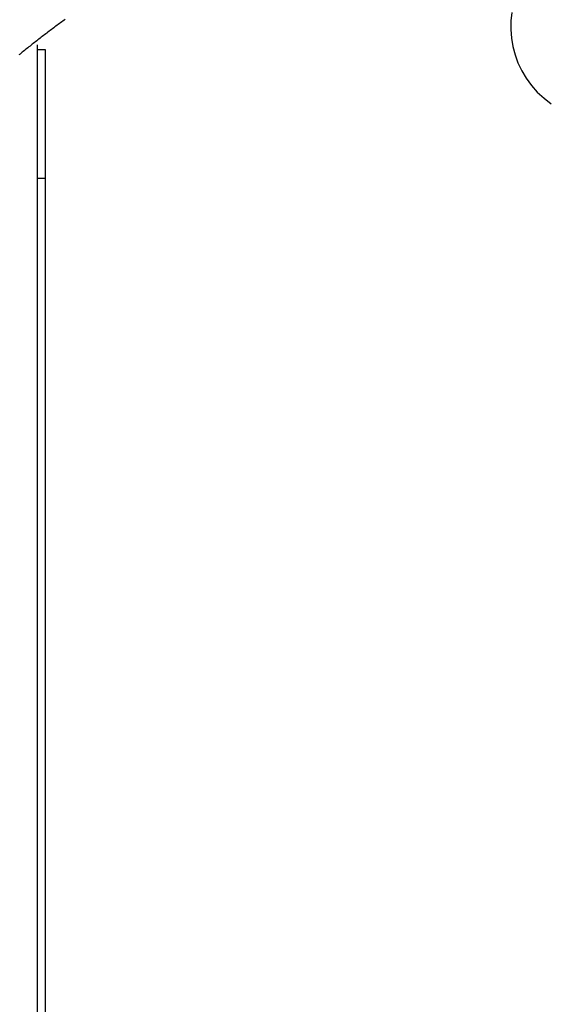
# Model space of a CAD drawing. Extents: x -46.6 to 46.6, y -19.8 to 19.8.
# Drawn here: x 2.4 to 4.1, y 4.3 to 7.3 of the extents above; entities that cross this region are included whole.
import ezdxf

# ---------------------------------------------------------------- set-up
doc = ezdxf.new("R2010")
doc.units = 0
doc.layers.get('0').update_dxf_attribs({"linetype": 'CONTINUOUS'})

msp = doc.modelspace()

# ---------------------------------------------------------------- linework, layer by layer
at = {"color": 0}
for points in [[(2.5796, 7.335), (2.576, 7.3326), (2.5724, 7.3299), (2.5688, 7.3272), (2.5652, 7.3245), (2.5616, 7.3221), (2.558, 7.3194), (2.5544, 7.3169), (2.5508, 7.3142), (2.5474, 7.3118), (2.5474, 7.3118), (2.5438, 7.3091), (2.5402, 7.3064), (2.5366, 7.3037), (2.5332, 7.3011), (2.5296, 7.2984), (2.526, 7.2957), (2.5224, 7.293), (2.5191, 7.2905), (2.5155, 7.2878), (2.5119, 7.2851), (2.5083, 7.2824), (2.505, 7.2797), (2.5014, 7.277), (2.498, 7.2743), (2.4944, 7.2716), (2.4911, 7.269), (2.4911, 7.269), (2.4875, 7.2661), (2.4841, 7.2634), (2.4805, 7.2607), (2.4772, 7.258), (2.4736, 7.2552), (2.4703, 7.2525), (2.4667, 7.2498), (2.4634, 7.2471), (2.4598, 7.2441), (2.4565, 7.2414), (2.4529, 7.2387), (2.4496, 7.236), (2.446, 7.2332), (2.4427, 7.2305), (2.4394, 7.2278), (2.4361, 7.2251)], [(3.9643, 7.357), (3.9614, 7.3305), (3.9609, 7.3038), (3.963, 7.2774), (3.9672, 7.2511), (3.9741, 7.2253), (3.9831, 7.2001), (3.9948, 7.1759), (4.0085, 7.1525), (4.0247, 7.1305), (4.043, 7.1097), (4.0639, 7.0906), (4.0639, 7.0906), (4.0861, 7.0733)], [(2.4926, 7.256), (2.4926, 7.256)], [(2.4926, 7.256), (2.4926, 1.6969)], [(2.4926, 7.256), (2.4926, 1.6969)], [(2.4926, 7.256), (2.4926, 1.6969)], [(2.4926, 7.256), (2.4926, 1.6969)], [(2.4926, 7.256), (2.4926, 1.6969)], [(2.4926, 7.256), (2.4926, 1.6969)], [(2.4926, 7.256), (2.4926, 1.6969)], [(2.4926, 7.256), (2.4926, 1.6969)], [(2.4926, 7.256), (2.4926, 1.6969)], [(2.4926, 7.256), (2.4926, 1.6969)], [(2.4926, 7.256), (2.4926, 1.6969)], [(2.4926, 7.256), (2.4926, 1.6969)], [(2.4926, 7.256), (2.4926, 1.6969)], [(2.4926, 7.256), (2.4926, 1.6969)], [(2.4926, 7.256), (2.4926, 1.6969)], [(2.4926, 7.256), (2.4926, 1.6969)], [(2.4926, 7.256), (2.4926, 1.6969)], [(2.4926, 7.256), (2.4926, 1.6969)], [(2.4926, 7.256), (2.4926, 1.6969)], [(2.4926, 7.256), (2.4926, 1.6969)], [(2.4926, 7.256), (2.4926, 1.6969)], [(2.4926, 7.2419), (2.4926, 7.2419)], [(2.4926, 7.2419), (2.5176, 7.2419)], [(2.4926, 7.2419), (2.5176, 7.2419)], [(2.4926, 7.2419), (2.5176, 7.2419)], [(2.4926, 7.2419), (2.5176, 7.2419)], [(2.4926, 7.2419), (2.5176, 7.2419)], [(2.4926, 7.2419), (2.5176, 7.2419)], [(2.4926, 7.2419), (2.5176, 7.2419)], [(2.4926, 7.2419), (2.5176, 7.2419)], [(2.4926, 7.2419), (2.5176, 7.2419)], [(2.4926, 7.2419), (2.5176, 7.2419)], [(2.4926, 7.2419), (2.5176, 7.2419)], [(2.4926, 7.2419), (2.5176, 7.2419)], [(2.4926, 7.2419), (2.5176, 7.2419)], [(2.4926, 7.2419), (2.5176, 7.2419)], [(2.4926, 7.2419), (2.5176, 7.2419)], [(2.4926, 7.2419), (2.5176, 7.2419)], [(2.4926, 7.2419), (2.5176, 7.2419)], [(2.4926, 7.2419), (2.5176, 7.2419)], [(2.4926, 7.2419), (2.5176, 7.2419)], [(2.4926, 7.2419), (2.5176, 7.2419)], [(2.4926, 7.2419), (2.5176, 7.2419)], [(2.5176, 7.2419), (2.5176, 7.2419)], [(2.5176, 7.2419), (2.5176, 7.1919)], [(2.5176, 7.2419), (2.5176, 7.1919)], [(2.5176, 7.2419), (2.5176, 7.1919)], [(2.5176, 7.2419), (2.5176, 7.1919)], [(2.5176, 7.2419), (2.5176, 7.1919)], [(2.5176, 7.2419), (2.5176, 7.1919)], [(2.5176, 7.2419), (2.5176, 7.1919)], [(2.5176, 7.2419), (2.5176, 7.1919)], [(2.5176, 7.2419), (2.5176, 7.1919)], [(2.5176, 7.2419), (2.5176, 7.1919)], [(2.5176, 7.2419), (2.5176, 7.1919)], [(2.5176, 7.2419), (2.5176, 7.1919)], [(2.5176, 7.2419), (2.5176, 7.1919)], [(2.5176, 7.2419), (2.5176, 7.1919)], [(2.5176, 7.2419), (2.5176, 7.1919)], [(2.5176, 7.2419), (2.5176, 7.1919)], [(2.5176, 7.2419), (2.5176, 7.1919)], [(2.5176, 7.2419), (2.5176, 7.1919)], [(2.5176, 7.2419), (2.5176, 7.1919)], [(2.5176, 7.2419), (2.5176, 7.1919)], [(2.5176, 7.2419), (2.5176, 7.1919)], [(2.5176, 7.2419), (2.5176, 7.2419)], [(2.5176, 7.1919), (2.5176, 7.1919)], [(2.5176, 7.1919), (2.5176, 7.1919)], [(2.5176, 7.1919), (2.5176, 6.8919)], [(2.5176, 7.1919), (2.5176, 6.8919)], [(2.5176, 7.1919), (2.5176, 6.8919)], [(2.5176, 7.1919), (2.5176, 6.8919)], [(2.5176, 7.1919), (2.5176, 6.8919)], [(2.5176, 7.1919), (2.5176, 6.8919)], [(2.5176, 7.1919), (2.5176, 6.8919)], [(2.5176, 7.1919), (2.5176, 6.8919)], [(2.5176, 7.1919), (2.5176, 6.8919)], [(2.5176, 7.1919), (2.5176, 6.8919)], [(2.5176, 7.1919), (2.5176, 6.8919)], [(2.5176, 7.1919), (2.5176, 6.8919)], [(2.5176, 7.1919), (2.5176, 6.8919)], [(2.5176, 7.1919), (2.5176, 6.8919)], [(2.5176, 7.1919), (2.5176, 6.8919)], [(2.5176, 7.1919), (2.5176, 6.8919)], [(2.5176, 7.1919), (2.5176, 6.8919)], [(2.5176, 7.1919), (2.5176, 6.8919)], [(2.5176, 7.1919), (2.5176, 6.8919)], [(2.5176, 7.1919), (2.5176, 6.8919)], [(2.5176, 7.1919), (2.5176, 6.8919)], [(2.5176, 6.8919), (2.5176, 6.8919)], [(2.5176, 6.8919), (2.5176, 6.8919)], [(2.5176, 6.8919), (2.5176, 6.8419)], [(2.5176, 6.8919), (2.5176, 6.8419)], [(2.5176, 6.8919), (2.5176, 6.8419)], [(2.5176, 6.8919), (2.5176, 6.8419)], [(2.5176, 6.8919), (2.5176, 6.8419)], [(2.5176, 6.8919), (2.5176, 6.8419)], [(2.5176, 6.8919), (2.5176, 6.8419)], [(2.5176, 6.8919), (2.5176, 6.8419)], [(2.5176, 6.8919), (2.5176, 6.8419)], [(2.5176, 6.8919), (2.5176, 6.8419)], [(2.5176, 6.8919), (2.5176, 6.8419)], [(2.5176, 6.8919), (2.5176, 6.8419)], [(2.5176, 6.8919), (2.5176, 6.8419)], [(2.5176, 6.8919), (2.5176, 6.8419)], [(2.5176, 6.8919), (2.5176, 6.8419)], [(2.5176, 6.8919), (2.5176, 6.8419)], [(2.5176, 6.8919), (2.5176, 6.8419)], [(2.5176, 6.8919), (2.5176, 6.8419)], [(2.5176, 6.8919), (2.5176, 6.8419)], [(2.5176, 6.8919), (2.5176, 6.8419)], [(2.5176, 6.8919), (2.5176, 6.8419)], [(2.4926, 6.8419), (2.4926, 6.8419)], [(2.5176, 6.8419), (2.4926, 6.8419)], [(2.5176, 6.8419), (2.4926, 6.8419)], [(2.5176, 6.8419), (2.4926, 6.8419)], [(2.5176, 6.8419), (2.4926, 6.8419)], [(2.5176, 6.8419), (2.4926, 6.8419)], [(2.5176, 6.8419), (2.4926, 6.8419)], [(2.5176, 6.8419), (2.4926, 6.8419)], [(2.5176, 6.8419), (2.4926, 6.8419)], [(2.5176, 6.8419), (2.4926, 6.8419)], [(2.5176, 6.8419), (2.4926, 6.8419)], [(2.5176, 6.8419), (2.4926, 6.8419)], [(2.5176, 6.8419), (2.4926, 6.8419)], [(2.5176, 6.8419), (2.4926, 6.8419)], [(2.5176, 6.8419), (2.4926, 6.8419)], [(2.5176, 6.8419), (2.4926, 6.8419)], [(2.5176, 6.8419), (2.4926, 6.8419)], [(2.5176, 6.8419), (2.4926, 6.8419)], [(2.5176, 6.8419), (2.4926, 6.8419)], [(2.5176, 6.8419), (2.4926, 6.8419)], [(2.5176, 6.8419), (2.4926, 6.8419)], [(2.5176, 6.8419), (2.4926, 6.8419)], [(2.5176, 6.8419), (2.5176, 6.8419)], [(2.5176, 6.8419), (2.5176, 6.8419)], [(2.5176, 6.8419), (2.5176, 6.8419)], [(2.5176, 6.8419), (2.5176, 2.1969)], [(2.5176, 6.8419), (2.5176, 2.1969)], [(2.5176, 6.8419), (2.5176, 2.1969)], [(2.5176, 6.8419), (2.5176, 2.1969)], [(2.5176, 6.8419), (2.5176, 2.1969)], [(2.5176, 6.8419), (2.5176, 2.1969)], [(2.5176, 6.8419), (2.5176, 2.1969)], [(2.5176, 6.8419), (2.5176, 2.1969)], [(2.5176, 6.8419), (2.5176, 2.1969)], [(2.5176, 6.8419), (2.5176, 2.1969)], [(2.5176, 6.8419), (2.5176, 2.1969)], [(2.5176, 6.8419), (2.5176, 2.1969)], [(2.5176, 6.8419), (2.5176, 2.1969)], [(2.5176, 6.8419), (2.5176, 2.1969)], [(2.5176, 6.8419), (2.5176, 2.1969)], [(2.5176, 6.8419), (2.5176, 2.1969)], [(2.5176, 6.8419), (2.5176, 2.1969)], [(2.5176, 6.8419), (2.5176, 2.1969)], [(2.5176, 6.8419), (2.5176, 2.1969)], [(2.5176, 6.8419), (2.5176, 2.1969)], [(2.5176, 6.8419), (2.5176, 2.1969)]]:
    msp.add_lwpolyline(points, dxfattribs=at)

doc.saveas('drawing.dxf')
